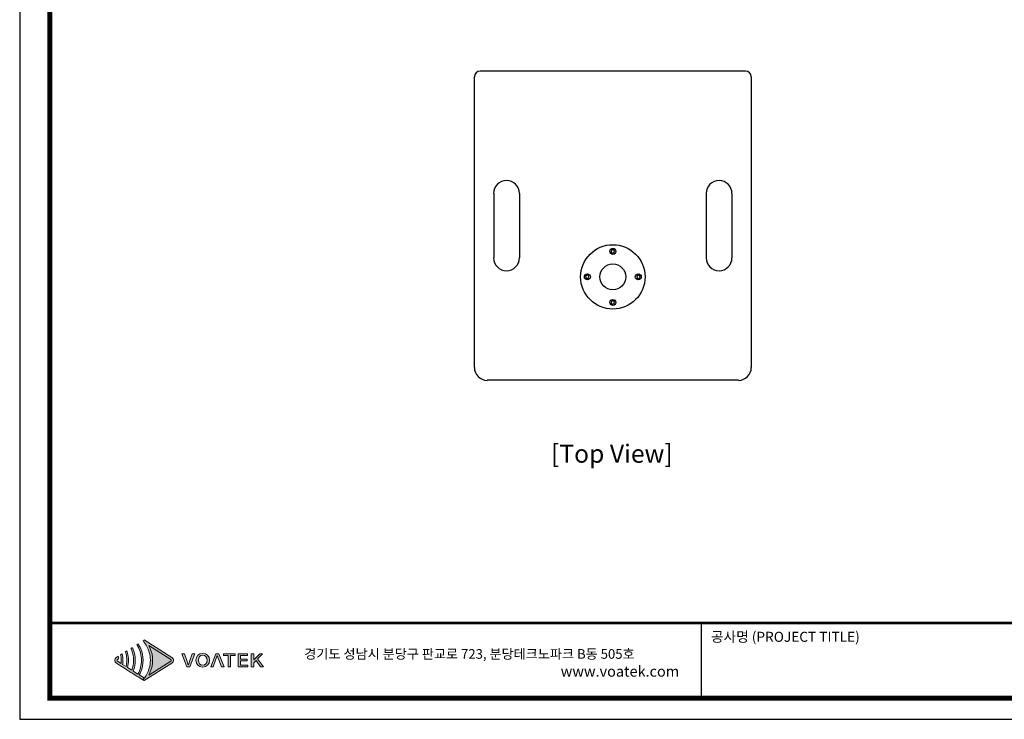
# Model space of a CAD drawing. Units: millimetres. Extents: x 0 to 3026, y 0 to 2134.
# Drawn here: x 0 to 1502, y 0 to 1067 of the extents above; entities that cross this region are included whole.
import ezdxf
from ezdxf.enums import TextEntityAlignment as Align

# ---------------------------------------------------------------- set-up
doc = ezdxf.new("R2010")
doc.units = ezdxf.units.MM
doc.layers.add('AV sys', color=7, linetype='Continuous', plot=False)
doc.layers.add('AV_text', color=4, linetype='Continuous', plot=False)
doc.layers.add('Layer 1', color=7, linetype='Continuous')
doc.styles.add('Sovico Text', font='txt', dxfattribs={"width": 0.9})
doc.styles.get("Standard").update_dxf_attribs({"font": 'arial.ttf'})

# ---------------------------------------------------------------- blocks, each defined once
blk = doc.blocks.new('도각')
at = {"true_color": 0xe4720a}
h = blk.add_hatch(color=32, dxfattribs=at)
h.dxf.hatch_style = 1
edge = h.paths.add_edge_path()
edge.add_spline(control_points=[(8965, 7500), (8965, 7547), (8941, 7590), (8901, 7615), (8901, 7615), (8619, 7793), (8336, 7971)], knot_values=[3, 3, 3, 3, 4, 4, 4, 4.5, 4.5, 4.5, 4.5], degree=3, periodic=0)
edge.add_spline(control_points=[(8336, 7971), (8054, 8149), (7772, 8327), (7772, 8327)], knot_values=[4.5, 4.5, 4.5, 4.5, 5, 5, 5, 5], degree=3, periodic=0)
edge.add_spline(control_points=[(7772, 8327), (7772, 8327), (7768, 8325), (7768, 8325)], knot_values=[5.00001, 5.00001, 5.00001, 5.00001, 5.99999, 5.99999, 5.99999, 5.99999], degree=3, periodic=0)
edge.add_spline(control_points=[(7768, 8325), (7768, 8325), (7721, 8295), (7721, 8295)], knot_values=[6.00001, 6.00001, 6.00001, 6.00001, 7, 7, 7, 7], degree=3, periodic=0)
edge.add_spline(control_points=[(7721, 8295), (7735, 8279), (7749, 8263), (7762, 8247)], knot_values=[7, 7, 7, 7, 8, 8, 8, 8], degree=3, periodic=0)
edge.add_spline(control_points=[(7762, 8247), (7762, 8247), (7797, 8199), (7797, 8199)], knot_values=[8.00001, 8.00001, 8.00001, 8.00001, 9, 9, 9, 9], degree=3, periodic=0)
edge.add_spline(control_points=[(7797, 8199), (7945, 7998), (8027, 7754), (8028, 7510)], knot_values=[9, 9, 9, 9, 9.985907, 9.985907, 9.985907, 9.985907], degree=3, periodic=0)
edge.add_spline(control_points=[(8028, 7510), (8028, 7507), (8028, 7503), (8028, 7500)], knot_values=[9.985907, 9.985907, 9.985907, 9.985907, 9.999832, 9.999832, 9.999832, 9.999832], degree=3, periodic=0)
edge.add_line((8028, 7500), (8028, 7499))
edge.add_spline(control_points=[(8028, 7500), (8028, 7496), (8028, 7493), (8028, 7489)], knot_values=[11, 11, 11, 11, 11.014149, 11.014149, 11.014149, 11.014149], degree=3, periodic=0)
edge.add_spline(control_points=[(8028, 7489), (8027, 7245), (7945, 7001), (7797, 6800)], knot_values=[11.014149, 11.014149, 11.014149, 11.014149, 12, 12, 12, 12], degree=3, periodic=0)
edge.add_spline(control_points=[(7797, 6800), (7797, 6800), (7788, 6788), (7779, 6775)], knot_values=[12.00001, 12.00001, 12.00001, 12.00001, 12.517658, 12.517658, 12.517658, 12.517658], degree=3, periodic=0)
edge.add_spline(control_points=[(7779, 6775), (7779, 6775), (7779, 6775), (7779, 6775)], knot_values=[54.00001, 54.00001, 54.00001, 54.00001, 54.207017, 54.207017, 54.207017, 54.207017], degree=3, periodic=0)
edge.add_spline(control_points=[(7779, 6775), (7761, 6751), (7741, 6727), (7721, 6704)], knot_values=[53.000013, 53.000013, 53.000013, 53.000013, 54, 54, 54, 54], degree=3, periodic=0)
edge.add_spline(control_points=[(7721, 6704), (7721, 6704), (7768, 6675), (7768, 6675)], knot_values=[14.002478, 14.002478, 14.002478, 14.002478, 14.99999, 14.99999, 14.99999, 14.99999], degree=3, periodic=0)
edge.add_spline(control_points=[(7768, 6675), (7768, 6675), (7772, 6672), (7772, 6672)], knot_values=[0.00001, 0.00001, 0.00001, 0.00001, 0.99999, 0.99999, 0.99999, 0.99999], degree=3, periodic=0)
edge.add_spline(control_points=[(7772, 6672), (7772, 6672), (7772, 6672), (7772, 6672), (7772, 6672), (7772, 6672), (7772, 6672)], knot_values=[0.99999, 0.99999, 0.99999, 0.99999, 1, 1, 1, 1.00001, 1.00001, 1.00001, 1.00001], degree=3, periodic=0)
edge.add_spline(control_points=[(7772, 6672), (7772, 6672), (8901, 7385), (8901, 7385)], knot_values=[1.00001, 1.00001, 1.00001, 1.00001, 2, 2, 2, 2], degree=3, periodic=0)
edge.add_spline(control_points=[(8901, 7385), (8941, 7410), (8965, 7453), (8965, 7500)], knot_values=[2, 2, 2, 2, 3, 3, 3, 3], degree=3, periodic=0)
at = {"layer": 'Layer 1', "true_color": 0x9a9695}
h = blk.add_hatch(color=252, dxfattribs=at)
h.dxf.hatch_style = 2
edge = h.paths.add_edge_path()
edge.add_spline(control_points=[(7772, 6780), (7772, 6780), (7572, 6905), (7572, 6905), (7595, 6946), (7616, 6987), (7634, 7029), (7697, 7178), (7729, 7339), (7730, 7500), (7729, 7661), (7697, 7822), (7634, 7970), (7616, 8012), (7595, 8054), (7572, 8094), (7557, 8120), (7542, 8146), (7525, 8171), (7525, 8171), (7474, 8140), (7474, 8140), (7491, 8114), (7506, 8088), (7520, 8061), (7612, 7889), (7662, 7695), (7661, 7500), (7662, 7304), (7612, 7110), (7520, 6938), (7520, 6938), (7326, 7060), (7326, 7060), (7381, 7200), (7409, 7350), (7410, 7500), (7409, 7650), (7381, 7800), (7326, 7939), (7322, 7949), (7319, 7960), (7314, 7970), (7307, 7988), (7298, 8006), (7290, 8023), (7290, 8023), (7236, 7989), (7236, 7989), (7249, 7961), (7260, 7933), (7271, 7904), (7318, 7775), (7342, 7637), (7342, 7500), (7342, 7362), (7318, 7225), (7271, 7096), (7271, 7096), (7098, 7204), (7098, 7204), (7123, 7301), (7135, 7400), (7135, 7500), (7135, 7599), (7122, 7699), (7098, 7795), (7091, 7826), (7082, 7856), (7072, 7886), (7072, 7886), (7014, 7850), (7014, 7850), (7024, 7819), (7032, 7789), (7039, 7758), (7058, 7673), (7068, 7587), (7067, 7500), (7068, 7413), (7058, 7326), (7039, 7242), (7039, 7242), (6894, 7333), (6894, 7333), (6902, 7388), (6906, 7444), (6907, 7500), (6906, 7556), (6902, 7611), (6894, 7667), (6890, 7699), (6884, 7731), (6877, 7763), (6877, 7763), (6817, 7725), (6817, 7725), (6823, 7693), (6828, 7660), (6832, 7627), (6836, 7585), (6839, 7542), (6839, 7500), (6839, 7457), (6836, 7414), (6832, 7372), (6832, 7372), (6690, 7461), (6690, 7461), (6677, 7470), (6669, 7484), (6669, 7500), (6669, 7516), (6677, 7530), (6690, 7538), (6690, 7538), (6732, 7565), (6732, 7565), (6731, 7576), (6731, 7588), (6730, 7599), (6728, 7621), (6725, 7643), (6721, 7665), (6721, 7665), (6642, 7615), (6642, 7615), (6602, 7590), (6578, 7547), (6578, 7500), (6578, 7453), (6602, 7410), (6642, 7385), (6642, 7385), (6817, 7274), (6817, 7274), (6817, 7274), (6877, 7236), (6877, 7236), (6877, 7236), (7014, 7150), (7014, 7150), (7014, 7150), (7072, 7114), (7072, 7114), (7072, 7114), (7236, 7010), (7236, 7010), (7236, 7010), (7290, 6976), (7290, 6976), (7290, 6976), (7474, 6860), (7474, 6860), (7474, 6860), (7525, 6828), (7525, 6828), (7525, 6828), (7721, 6704), (7721, 6704), (7741, 6727), (7761, 6751), (7779, 6775), (7779, 6775), (7772, 6780), (7772, 6780)], knot_values=[0, 0, 0, 0, 1, 1, 1, 2, 2, 2, 3, 3, 3, 4, 4, 4, 5, 5, 5, 6, 6, 6, 7, 7, 7, 8, 8, 8, 9, 9, 9, 10, 10, 10, 11, 11, 11, 12, 12, 12, 13, 13, 13, 14, 14, 14, 15, 15, 15, 16, 16, 16, 17, 17, 17, 18, 18, 18, 19, 19, 19, 20, 20, 20, 21, 21, 21, 22, 22, 22, 23, 23, 23, 24, 24, 24, 25, 25, 25, 26, 26, 26, 27, 27, 27, 28, 28, 28, 29, 29, 29, 30, 30, 30, 31, 31, 31, 32, 32, 32, 33, 33, 33, 34, 34, 34, 35, 35, 35, 36, 36, 36, 37, 37, 37, 38, 38, 38, 39, 39, 39, 40, 40, 40, 41, 41, 41, 42, 42, 42, 43, 43, 43, 44, 44, 44, 45, 45, 45, 46, 46, 46, 47, 47, 47, 48, 48, 48, 49, 49, 49, 50, 50, 50, 51, 51, 51, 52, 52, 52, 53, 53, 53, 54, 54, 54, 55, 55, 55, 55], degree=3, periodic=0)
at = {"layer": 'Layer 1', "true_color": 0xffffff}
h = blk.add_hatch(color=7, dxfattribs=at)
h.dxf.hatch_style = 2
edge = h.paths.add_edge_path()
edge.add_spline(control_points=[(8853, 7461), (8853, 7461), (7959, 6898), (7959, 6898), (7982, 6939), (8004, 6982), (8022, 7025), (8084, 7172), (8118, 7336), (8118, 7500), (8117, 7664), (8084, 7828), (8022, 7974), (8004, 8018), (7982, 8060), (7959, 8102), (7959, 8102), (8853, 7538), (8853, 7538), (8866, 7530), (8874, 7516), (8874, 7500), (8874, 7484), (8866, 7470), (8853, 7461)], knot_values=[0, 0, 0, 0, 1, 1, 1, 2, 2, 2, 3, 3, 3, 4, 4, 4, 5, 5, 5, 6, 6, 6, 7, 7, 7, 8, 8, 8, 8], degree=3, periodic=0)
edge = h.paths.add_edge_path()
edge.add_spline(control_points=[(7768, 6675), (7768, 6675), (7772, 6672), (7772, 6672), (7772, 6672), (8901, 7385), (8901, 7385), (8941, 7410), (8965, 7453), (8965, 7500), (8965, 7547), (8941, 7590), (8901, 7615), (8901, 7615), (7772, 8327), (7772, 8327), (7772, 8327), (7768, 8325), (7768, 8325), (7768, 8325), (7721, 8295), (7721, 8295), (7735, 8279), (7749, 8263), (7762, 8247), (7762, 8247), (7797, 8199), (7797, 8199), (7947, 7995), (8029, 7747), (8028, 7500), (8028, 7500), (8028, 7500), (8028, 7500), (8029, 7252), (7947, 7004), (7797, 6800), (7797, 6800), (7762, 6753), (7762, 6753), (7749, 6736), (7735, 6720), (7721, 6704), (7721, 6704), (7768, 6675), (7768, 6675)], knot_values=[0, 0, 0, 0, 1, 1, 1, 2, 2, 2, 3, 3, 3, 4, 4, 4, 5, 5, 5, 6, 6, 6, 7, 7, 7, 8, 8, 8, 9, 9, 9, 10, 10, 10, 11, 11, 11, 12, 12, 12, 13, 13, 13, 14, 14, 14, 15, 15, 15, 15], degree=3, periodic=0)
edge.add_line((7768, 6675), (7768, 6675))
at = {"layer": 'Layer 1', "true_color": 0xe4720a}
h = blk.add_hatch(color=32, dxfattribs=at)
h.dxf.hatch_style = 2
edge = h.paths.add_edge_path()
edge.add_spline(control_points=[(9631, 7490), (9611, 7429), (9595, 7377), (9573, 7315), (9573, 7315), (9569, 7315), (9569, 7315), (9546, 7377), (9532, 7429), (9510, 7490), (9510, 7490), (9415, 7766), (9415, 7766), (9415, 7766), (9308, 7766), (9308, 7766), (9308, 7766), (9509, 7232), (9509, 7232), (9509, 7232), (9629, 7232), (9629, 7232), (9629, 7232), (9829, 7766), (9829, 7766), (9829, 7766), (9726, 7766), (9726, 7766), (9726, 7766), (9631, 7490), (9631, 7490)], knot_values=[0, 0, 0, 0, 1, 1, 1, 2, 2, 2, 3, 3, 3, 4, 4, 4, 5, 5, 5, 6, 6, 6, 7, 7, 7, 8, 8, 8, 9, 9, 9, 10, 10, 10, 10], degree=3, periodic=0)
h = blk.add_hatch(color=32, dxfattribs=at)
h.dxf.hatch_style = 2
edge = h.paths.add_edge_path()
edge.add_spline(control_points=[(10155, 7777), (9990, 7777), (9876, 7674), (9876, 7502), (9876, 7330), (9990, 7223), (10155, 7223), (10320, 7223), (10435, 7330), (10435, 7502), (10435, 7674), (10320, 7777), (10155, 7777)], knot_values=[0, 0, 0, 0, 1, 1, 1, 2, 2, 2, 3, 3, 3, 4, 4, 4, 4], degree=3, periodic=0)
edge = h.paths.add_edge_path()
edge.add_spline(control_points=[(10155, 7296), (10049, 7296), (9980, 7376), (9980, 7502), (9980, 7627), (10049, 7703), (10155, 7703), (10261, 7703), (10331, 7627), (10331, 7502), (10331, 7376), (10261, 7296), (10155, 7296)], knot_values=[0, 0, 0, 0, 1, 1, 1, 2, 2, 2, 3, 3, 3, 4, 4, 4, 4], degree=3, periodic=0)
h = blk.add_hatch(color=32, dxfattribs=at)
h.dxf.hatch_style = 2
h.paths.add_polyline_path([(10695, 7766), (10483, 7232), (10585, 7232), (10749, 7700), (10917, 7232), (11024, 7232), (10812, 7766)])
h = blk.add_hatch(color=32, dxfattribs=at)
h.dxf.hatch_style = 2
h.paths.add_polyline_path([(11001, 7696), (11189, 7696), (11189, 7232), (11290, 7232), (11290, 7696), (11479, 7696), (11479, 7766), (11001, 7766)])
h = blk.add_hatch(color=32, dxfattribs=at)
h.dxf.hatch_style = 2
h.paths.add_polyline_path([(11699, 7476), (11959, 7476), (11959, 7547), (11699, 7547), (11699, 7696), (11977, 7696), (11977, 7766), (11598, 7766), (11598, 7232), (11987, 7232), (11987, 7303), (11699, 7303)])
h = blk.add_hatch(color=32, dxfattribs=at)
h.dxf.hatch_style = 2
h.paths.add_polyline_path([(12391, 7560), (12590, 7766), (12477, 7766), (12233, 7514), (12231, 7514), (12231, 7766), (12130, 7766), (12130, 7232), (12231, 7232), (12231, 7393), (12329, 7494), (12510, 7232), (12623, 7232)])
at = {"color": 0}
blk.add_line((30452, 5954), (30452, 9014), dxfattribs=at)
at = {"color": 30, "true_color": 0xf26722}
for p, q in [((8028, 7510), (8028, 7489)), ((8028, 7500), (8028, 7500)), ((8028, 7500), (8028, 7500)), ((7768, 6675), (7721, 6704)), ((7772, 6672), (7768, 6675)), ((7768, 6674), (7768, 6675)), ((7768, 6675), (7768, 6675)), ((7768, 6675), (7768, 6675)), ((7768, 6674), (7768, 6675)), ((7768, 6675), (7768, 6675)), ((7768, 6675), (7768, 6675)), ((7768, 6675), (7768, 6675)), ((7768, 6675), (7768, 6675))]:
    blk.add_line(p, q, dxfattribs=at)
at = {"color": 0}
blk.add_lwpolyline([(83409, 62000), (2709, 62000), (2709, 5100), (83409, 5100)], close=True, dxfattribs=at)
at = {"color": 0, "const_width": 204}
blk.add_lwpolyline([(3938, 61146), (82180, 61146), (82180, 5954), (3938, 5954)], close=True, dxfattribs=at)
at = {"color": 0, "const_width": 102}
blk.add_lwpolyline([(3938, 9019), (82180, 9019)], dxfattribs=at)
at = {"layer": 'Layer 1', "lineweight": 0}
for points in [[(10695, 7766), (10483, 7232), (10585, 7232), (10749, 7700), (10917, 7232), (11024, 7232), (10812, 7766), (10695, 7766)], [(11001, 7696), (11189, 7696), (11189, 7232), (11290, 7232), (11290, 7696), (11479, 7696), (11479, 7766), (11001, 7766), (11001, 7696)], [(11699, 7476), (11959, 7476), (11959, 7547), (11699, 7547), (11699, 7696), (11977, 7696), (11977, 7766), (11598, 7766), (11598, 7232), (11987, 7232), (11987, 7303), (11699, 7303), (11699, 7476)], [(12391, 7560), (12590, 7766), (12477, 7766), (12233, 7514), (12231, 7514), (12231, 7766), (12130, 7766), (12130, 7232), (12231, 7232), (12231, 7393), (12329, 7494), (12510, 7232), (12623, 7232), (12391, 7560)]]:
    blk.add_lwpolyline(points, dxfattribs=at)
for points, knots in [([(7772, 6780), (7772, 6780), (7572, 6905), (7572, 6905), (7595, 6946), (7616, 6987), (7634, 7029), (7697, 7178), (7729, 7339), (7730, 7500), (7729, 7661), (7697, 7822), (7634, 7970), (7616, 8012), (7595, 8054), (7572, 8094), (7557, 8120), (7542, 8146), (7525, 8171), (7525, 8171), (7474, 8140), (7474, 8140), (7491, 8114), (7506, 8088), (7520, 8061), (7612, 7889), (7662, 7695), (7661, 7500), (7662, 7304), (7612, 7110), (7520, 6938), (7520, 6938), (7326, 7060), (7326, 7060), (7381, 7200), (7409, 7350), (7410, 7500), (7409, 7650), (7381, 7800), (7326, 7939), (7322, 7949), (7319, 7960), (7314, 7970), (7307, 7988), (7298, 8006), (7290, 8023), (7290, 8023), (7236, 7989), (7236, 7989), (7249, 7961), (7260, 7933), (7271, 7904), (7318, 7775), (7342, 7637), (7342, 7500), (7342, 7362), (7318, 7225), (7271, 7096), (7271, 7096), (7098, 7204), (7098, 7204), (7123, 7301), (7135, 7400), (7135, 7500), (7135, 7599), (7122, 7699), (7098, 7795), (7091, 7826), (7082, 7856), (7072, 7886), (7072, 7886), (7014, 7850), (7014, 7850), (7024, 7819), (7032, 7789), (7039, 7758), (7058, 7673), (7068, 7587), (7067, 7500), (7068, 7413), (7058, 7326), (7039, 7242), (7039, 7242), (6894, 7333), (6894, 7333), (6902, 7388), (6906, 7444), (6907, 7500), (6906, 7556), (6902, 7611), (6894, 7667), (6890, 7699), (6884, 7731), (6877, 7763), (6877, 7763), (6817, 7725), (6817, 7725), (6823, 7693), (6828, 7660), (6832, 7627), (6836, 7585), (6839, 7542), (6839, 7500), (6839, 7457), (6836, 7414), (6832, 7372), (6832, 7372), (6690, 7461), (6690, 7461), (6677, 7470), (6669, 7484), (6669, 7500), (6669, 7516), (6677, 7530), (6690, 7538), (6690, 7538), (6732, 7565), (6732, 7565), (6731, 7576), (6731, 7588), (6730, 7599), (6728, 7621), (6725, 7643), (6721, 7665), (6721, 7665), (6642, 7615), (6642, 7615), (6602, 7590), (6578, 7547), (6578, 7500), (6578, 7453), (6602, 7410), (6642, 7385), (6642, 7385), (6817, 7274), (6817, 7274), (6817, 7274), (6877, 7236), (6877, 7236), (6877, 7236), (7014, 7150), (7014, 7150), (7014, 7150), (7072, 7114), (7072, 7114), (7072, 7114), (7236, 7010), (7236, 7010), (7236, 7010), (7290, 6976), (7290, 6976), (7290, 6976), (7474, 6860), (7474, 6860), (7474, 6860), (7525, 6828), (7525, 6828), (7525, 6828), (7721, 6704), (7721, 6704), (7741, 6727), (7761, 6751), (7779, 6775), (7779, 6775), (7772, 6780), (7772, 6780)], [0, 0, 0, 0, 1, 1, 1, 2, 2, 2, 3, 3, 3, 4, 4, 4, 5, 5, 5, 6, 6, 6, 7, 7, 7, 8, 8, 8, 9, 9, 9, 10, 10, 10, 11, 11, 11, 12, 12, 12, 13, 13, 13, 14, 14, 14, 15, 15, 15, 16, 16, 16, 17, 17, 17, 18, 18, 18, 19, 19, 19, 20, 20, 20, 21, 21, 21, 22, 22, 22, 23, 23, 23, 24, 24, 24, 25, 25, 25, 26, 26, 26, 27, 27, 27, 28, 28, 28, 29, 29, 29, 30, 30, 30, 31, 31, 31, 32, 32, 32, 33, 33, 33, 34, 34, 34, 35, 35, 35, 36, 36, 36, 37, 37, 37, 38, 38, 38, 39, 39, 39, 40, 40, 40, 41, 41, 41, 42, 42, 42, 43, 43, 43, 44, 44, 44, 45, 45, 45, 46, 46, 46, 47, 47, 47, 48, 48, 48, 49, 49, 49, 50, 50, 50, 51, 51, 51, 52, 52, 52, 53, 53, 53, 54, 54, 54, 55, 55, 55, 55]), ([(8853, 7461), (8853, 7461), (7959, 6898), (7959, 6898), (7982, 6939), (8004, 6982), (8022, 7025), (8084, 7172), (8118, 7336), (8118, 7500), (8117, 7664), (8084, 7828), (8022, 7974), (8004, 8018), (7982, 8060), (7959, 8102), (7959, 8102), (8853, 7538), (8853, 7538), (8866, 7530), (8874, 7516), (8874, 7500), (8874, 7484), (8866, 7470), (8853, 7461)], [0, 0, 0, 0, 1, 1, 1, 2, 2, 2, 3, 3, 3, 4, 4, 4, 5, 5, 5, 6, 6, 6, 7, 7, 7, 8, 8, 8, 8]), ([(9631, 7490), (9611, 7429), (9595, 7377), (9573, 7315), (9573, 7315), (9569, 7315), (9569, 7315), (9546, 7377), (9532, 7429), (9510, 7490), (9510, 7490), (9415, 7766), (9415, 7766), (9415, 7766), (9308, 7766), (9308, 7766), (9308, 7766), (9509, 7232), (9509, 7232), (9509, 7232), (9629, 7232), (9629, 7232), (9629, 7232), (9829, 7766), (9829, 7766), (9829, 7766), (9726, 7766), (9726, 7766), (9726, 7766), (9631, 7490), (9631, 7490)], [0, 0, 0, 0, 1, 1, 1, 2, 2, 2, 3, 3, 3, 4, 4, 4, 5, 5, 5, 6, 6, 6, 7, 7, 7, 8, 8, 8, 9, 9, 9, 10, 10, 10, 10]), ([(10155, 7777), (9990, 7777), (9876, 7674), (9876, 7502), (9876, 7330), (9990, 7223), (10155, 7223), (10320, 7223), (10435, 7330), (10435, 7502), (10435, 7674), (10320, 7777), (10155, 7777)], [0, 0, 0, 0, 1, 1, 1, 2, 2, 2, 3, 3, 3, 4, 4, 4, 4]), ([(10155, 7296), (10049, 7296), (9980, 7376), (9980, 7502), (9980, 7627), (10049, 7703), (10155, 7703), (10261, 7703), (10331, 7627), (10331, 7502), (10331, 7376), (10261, 7296), (10155, 7296)], [0, 0, 0, 0, 1, 1, 1, 2, 2, 2, 3, 3, 3, 4, 4, 4, 4])]:
    blk.add_open_spline(points, degree=3, knots=knots, dxfattribs=at)
at = {"layer": 'Layer 1', "color": 30, "lineweight": 0, "true_color": 0xf26722}
blk.add_open_spline([(7768, 6675), (7768, 6675), (7772, 6672), (7772, 6672), (7772, 6672), (8901, 7385), (8901, 7385), (8941, 7410), (8965, 7453), (8965, 7500), (8965, 7547), (8941, 7590), (8901, 7615), (8901, 7615), (7772, 8327), (7772, 8327), (7772, 8327), (7768, 8325), (7768, 8325), (7768, 8325), (7721, 8295), (7721, 8295), (7735, 8279), (7749, 8263), (7762, 8247), (7762, 8247), (7797, 8199), (7797, 8199), (7947, 7995), (8029, 7747), (8028, 7500), (8028, 7500), (8028, 7500), (8028, 7500), (8029, 7252), (7947, 7004), (7797, 6800), (7797, 6800), (7762, 6753), (7762, 6753), (7749, 6736), (7735, 6720), (7721, 6704), (7721, 6704), (7768, 6675), (7768, 6675)], degree=3, knots=[0, 0, 0, 0, 1, 1, 1, 2, 2, 2, 3, 3, 3, 4, 4, 4, 5, 5, 5, 6, 6, 6, 7, 7, 7, 8, 8, 8, 9, 9, 9, 10, 10, 10, 11, 11, 11, 12, 12, 12, 13, 13, 13, 14, 14, 14, 15, 15, 15, 15], dxfattribs=at)
at = {"color": 0, "linetype": 'Continuous'}
for s, height, p in [('공사명 (PROJECT TITLE)', 408.04, (30835, 8251)), ('경기도 성남시 분당구 판교로 723, 분당테크노파크 B동 505호', 391.72, (14288, 7562))]:
    blk.add_text(s, height=height, dxfattribs=at).set_placement(p)
at = {"insert": (24722, 7266), "char_height": 432, "attachment_point": 1}
blk.add_mtext_dynamic_manual_height_columns('www.voatek.com', width=8880.94, gutter_width=202, heights=[0], dxfattribs=at)
blk = doc.blocks.new('cpa12sa_tp')
at = {"layer": 'AV sys'}
for p, q in [((693.7, 536.6), (693.7, 979.8)), ((702.6, 988.7), (1107.4, 988.7)), ((1116.3, 979.8), (1116.3, 536.6)), ((723.2, 801.9), (723.2, 703.7)), ((762.5, 801.9), (762.5, 703.7)), ((1047.5, 801.9), (1047.5, 703.7)), ((1086.8, 801.9), (1086.8, 703.7)), ((1096.6, 517), (713.4, 517))]:
    blk.add_line(p, q, dxfattribs=at)
for points in [[(905.4, 716.1), (903, 715.2), (902.6, 712.7), (904.6, 711), (907, 711.9), (907.4, 714.5)], [(863.5, 675.1), (864.4, 672.7), (867, 672.2), (868.6, 674.2), (867.7, 676.6), (865.1, 677.1)], [(946.5, 674.2), (945.6, 676.6), (943, 677.1), (941.4, 675.1), (942.3, 672.7), (944.8, 672.2)], [(904.6, 633.2), (907, 634.1), (907.4, 636.6), (905.4, 638.3), (903, 637.4), (902.6, 634.8)]]:
    blk.add_lwpolyline(points, close=True, dxfattribs=at)
for centre, radius in [((905, 674.7), 49.1), ((905, 713.6), 4.58), ((905, 674.7), 19.7), ((866.1, 674.7), 4.58), ((943.9, 674.7), 4.58), ((905, 635.7), 4.58)]:
    blk.add_circle(centre, radius, dxfattribs=at)
for centre, radius, start, end in [((702.6, 979.8), 8.84, 90, 180), ((1107.4, 979.8), 8.84, 0, 90), ((742.8, 801.9), 19.7, 0, 180), ((1067.1, 801.9), 19.7, 0, 180), ((742.8, 703.7), 19.7, 180, 0), ((1067.1, 703.7), 19.7, 180, 0), ((713.4, 536.6), 19.7, 180, 270), ((1096.6, 536.6), 19.7, 270, 0)]:
    blk.add_arc(centre, radius, start, end, dxfattribs=at)

msp = doc.modelspace()

# ---------------------------------------------------------------- block references
at = {"xscale": 0.03749982266970014, "yscale": 0.03749982266970014, "zscale": 0.03749982266970014}
msp.add_blockref('도각', (-101.59, -191.26), dxfattribs=at)
msp.add_blockref('cpa12sa_tp', (0, 0))

# ---------------------------------------------------------------- texts
at = {"layer": 'AV_text', "color": 4, "style": 'Sovico Text'}
msp.add_text('[Top View]', height=27.613, dxfattribs=at).set_placement((903.48, 391.28), align=Align.CENTER)

doc.saveas('drawing.dxf')
